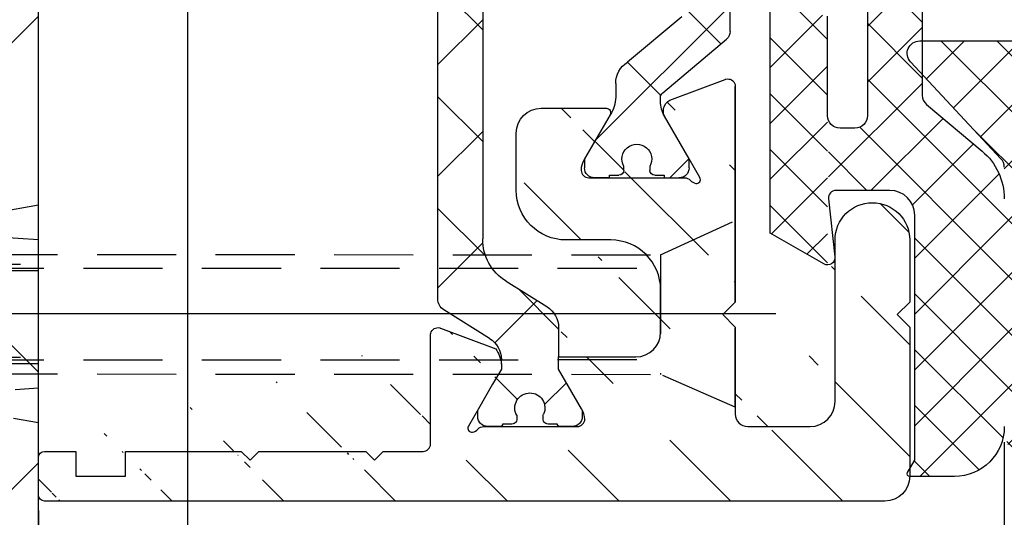
# Model space of a CAD drawing. Units: millimetres. Extents: x -1983 to 5565, y -2344 to 2456.
# Drawn here: x -1606 to -1566, y -952 to -931 of the extents above; entities that cross this region are included whole.
import ezdxf

# ---------------------------------------------------------------- set-up
doc = ezdxf.new("R2010")
doc.units = ezdxf.units.MM
doc.linetypes.add('VERDECKT2', pattern=[4.762499999999999, 3.175, -1.5875])
for name, color, linetype in [('dimension-Bemassung', 5, 'Continuous'), ('hatching-Schraffur', 5, 'Continuous'), ('helpline-Hilfslinie', 2, 'Continuous'), ('hiddenline-hinterliegendelinie', 6, 'VERDECKT2'), ('outline-Körperkante', 7, 'Continuous'), ('phantom-fiktive Kanten', 6, 'Continuous')]:
    doc.layers.add(name, color=color, linetype=linetype)
doc.styles.add('Text_5', font='ARIAL.TTF', dxfattribs={"height": 5})
doc.dimstyles.new('Details', dxfattribs={"dimtxt": 5, "dimasz": 6, "dimexe": 1.25, "dimexo": 0.625, "dimgap": 2, "dimtad": 1, "dimdec": 1, "dimtxsty": 'Text_5', "dimcen": 2.5, "dimadec": 0, "dimazin": 0, "dimtfac": 1, "dimtdec": 1, "dimtmove": 0, "dimatfit": 3, "dimfxl": 1, "dimarcsym": 0})

# ---------------------------------------------------------------- blocks, each defined once
blk = doc.blocks.new('*D84')
at = {"layer": 'Defpoints', "color": 0}
for p in [(-1566.107943710363, -947.8567632793936), (-1604.907769101036, -950.6013189899494), (-1604.907769101036, -973.8395769741733)]:
    blk.add_point(p, dxfattribs=at)
at = {"layer": 'dimension-Bemassung', "color": 0, "lineweight": -2}
for p, q in [((-1566.107943710363, -948.4817632793936), (-1566.107943710363, -975.0895769741733)), ((-1604.907769101036, -951.2263189899494), (-1604.907769101036, -975.0895769741733)), ((-1572.107943710363, -973.8395769741733), (-1598.907769101036, -973.8395769741733))]:
    blk.add_line(p, q, dxfattribs=at)
at = {"layer": 'dimension-Bemassung', "color": 0}
for points in [[(-1598.907769101036, -972.8395769741733), (-1598.907769101036, -974.8395769741733), (-1604.907769101036, -973.8395769741733)], [(-1572.107943710363, -972.8395769741733), (-1572.107943710363, -974.8395769741733), (-1566.107943710363, -973.8395769741733)]]:
    blk.add_solid(points, dxfattribs=at)
at = {"layer": 'dimension-Bemassung', "color": 0, "insert": (-1585.507856405699, -969.2850067149645), "char_height": 5, "attachment_point": 5, "style": 'Text_5'}
blk.add_mtext('39', dxfattribs=at)
blk = doc.blocks.new('*D85')
at = {"layer": 'Defpoints', "color": 0}
for p in [(-1566.107943710363, -947.8567632793936), (-1562.306762644878, -949.8477458396759), (-1562.306762644878, -962.4785343282824)]:
    blk.add_point(p, dxfattribs=at)
at = {"layer": 'dimension-Bemassung', "color": 0, "lineweight": -2}
for p, q in [((-1566.107943710363, -948.4817632793936), (-1566.107943710363, -963.7285343282824)), ((-1562.306762644878, -950.4727458396759), (-1562.306762644878, -963.7285343282824)), ((-1572.107943710363, -962.4785343282824), (-1578.107943710363, -962.4785343282824)), ((-1566.107943710363, -962.4785343282824), (-1562.306762644878, -962.4785343282824)), ((-1556.306762644878, -962.4785343282824), (-1550.306762644878, -962.4785343282824))]:
    blk.add_line(p, q, dxfattribs=at)
at = {"layer": 'dimension-Bemassung', "color": 0}
for points in [[(-1572.107943710363, -961.4785343282824), (-1572.107943710363, -963.4785343282824), (-1566.107943710363, -962.4785343282824)], [(-1556.306762644878, -961.4785343282824), (-1556.306762644878, -963.4785343282824), (-1562.306762644878, -962.4785343282824)]]:
    blk.add_solid(points, dxfattribs=at)
at = {"layer": 'dimension-Bemassung', "color": 0, "insert": (-1564.20735317762, -957.9785343282824), "char_height": 5, "attachment_point": 5, "style": 'Text_5'}
blk.add_mtext('4', dxfattribs=at)
blk = doc.blocks.new('GR_Wand_ELL_OF')
at = {"layer": 'hatching-Schraffur'}
h = blk.add_hatch(dxfattribs=at)
h.set_pattern_fill('ANSI37', color=256, scale=4, style=0)
h.set_pattern_definition([(135, (1351.631445436677, 112.1761801891853), (8.980256121069152, 8.980256121069154), []), (45.00000000000001, (1351.631445436677, 112.1761801891853), (8.980256121069154, -8.980256121069152), [])])
h.paths.add_polyline_path([(1492.983741936324, 84.15758906741758), (1493.085352361642, -126.2166486942515), (1400, -126.2166486942515), (1400, 0), (1400, 32.83228226645986), (1400, 84.19352131115318), (1400, 84.15758906741758)])
edge = h.paths.add_edge_path(flags=17)
edge.add_line((1400, 76.76441602790533), (1400, 56.91187545935122))
at = {"layer": 'outline-Körperkante'}
blk.add_line((1400, -126.2166486942515), (1400, 84.19352131115318), dxfattribs=at)
blk = doc.blocks.new('3-64-1450_Mitteldichtung')
at = {"layer": 'hatching-Schraffur'}
h = blk.add_hatch(dxfattribs=at)
h.set_pattern_fill('ANSI37', color=256, scale=0.5, style=0)
h.set_pattern_definition([(45, (0, 0), (-1.122532015133644, 1.122532015133644), []), (135, (0, 0), (-1.122532015133644, -1.122532015133644), [])])
h.paths.add_polyline_path([(7.136887960077561, 7.834797928272678), (7.136887960077559, 17.00000000000017, 0.4142135623730951), (5.136887960077559, 19.00000000000017), (3.336887960077554, 19.00000000000016, 0.5773502691896044), (3.250285419699106, 18.85000000000017), (3.536887960077657, 18.35358983848619), (3.536887960077536, 8.500000000000158, -0.4142135623730914), (2.536887960077536, 7.500000000000171), (0.3721712219860365, 7.500000000000169, -0.4142135623730955), (0.07217122198603754, 7.800000000000168), (0.07212965413708972, 4.684390121913776, -0.3074471639362564), (0.5368879600775927, 5.000000000000171), (1.136887960077559, 5.00000000000017, -0.4142135623730951), (1.636887960077558, 4.500000000000171), (1.636887960077558, 1.696420781627239e-13), (3.836887960077547, 1.696420781627239e-13), (3.836887960077546, 3.666846170922668, -0.22169466264294), (4.015494155234277, 4.049868392482158), (6.243856984293891, 5.919686820475215, 0.2216946626429424)])
h.paths.add_polyline_path([(0.03688796007753581, 10.49999828068614, 0.1328217045795823), (-0.1144421951571086, 10.45962579901775), (-2.263112039922419, 9.215619221200797), (-2.263112039922419, 1.70530256582424e-13), (-0.4631120399224642, 1.70530256582424e-13, -0.4142135623730951), (0.03688796007753581, 0.5000000000001705), (0.03688796007759265, 4.500000000000171)])
h.paths.add_polyline_path([(0.03688796007759265, -0.4999999999998295, -0.4142135623731117), (-0.4631120399224358, 1.70530256582424e-13), (-2.263112039922418, 1.70530256582424e-13), (-2.263112039922419, -9.218403731635888), (-0.1129374305960695, -10.45980762113518, 0.1315044706456565), (0.03688796007753581, -10.49999994918581)])
h.paths.add_polyline_path([(10.90256481088715, -2.34099918003108, 0.6556287290970386), (10.53688796007756, -1.499999999999829), (4.036887960077536, -1.499999999999841, -0.4142135623730951), (3.836887960077536, -1.299999999999841), (3.836887960077538, 1.70530256582424e-13), (1.636887960077559, 1.70530256582424e-13), (1.636887960077559, -4.499999999999829, -0.4142135623730951), (1.136887960077559, -4.999999999999829), (0.5368879600775358, -4.999999999999828, -0.4142135623730941), (0.03688796007753758, -4.499999999999831), (0.07231998357844649, -7.799999999999839, -0.4142135623730927), (0.3723199835784481, -7.499999999999838), (2.536887960077532, -7.499999999999829, -0.4142135623730962), (3.536887960077536, -8.49999999999983), (3.536887960077536, -17.98397459621541), (3.036887960077557, -18.84999999999983, 0.5773502691896238), (3.123490500456001, -18.99999999999983), (5.136887960077555, -18.99999999999983, 0.4142135623730955), (7.136887960077559, -16.99999999999983), (7.136887960077559, -6.576148444711038, -0.1898559321066592), (7.271211109267973, -6.235149264679789)])
at = {"layer": 'outline-Körperkante'}
for p, q in [((5.136887960077566, 19.00000000000017), (3.336887960077554, 19.00000000000017)), ((3.250285419699146, 18.85000000000016), (3.536887960077543, 18.35358983848639)), ((3.536887960077657, 18.35358983848639), (3.536887960077536, 8.50000000000017)), ((-0.114442195157096, 10.45962579901776), (-2.263112039922419, 9.215619221200797)), ((0.07401630668351822, 7.833221175189124), (0.3340272054237519, 10.1667788248112)), ((-2.263112039922419, 9.215619221200797), (-2.263112039922419, -9.218403731635888)), ((2.536887960077536, 7.500000000000171), (0.3721712219860367, 7.500000000000171)), ((4.015494155234308, 4.049868392482153), (6.243856984293927, 5.919686820475235)), ((1.136887960077559, 5.000000000000171), (0.5368879600775929, 5.000000000000171)), ((0.03688796007759287, 4.500000000000171), (0.03688796007753603, 0.5000000000001705)), ((1.636887960077559, -4.499999999999829), (1.636887960077559, 4.500000000000171)), ((3.836887960077547, -1.299999999999841), (3.836887960077547, 3.666846170922668)), ((10.53688796007756, -1.499999999999829), (4.036887960077536, -1.499999999999829)), ((7.271211109267995, -6.235149264679791), (10.90256481088716, -2.340999180031091))]:
    blk.add_line(p, q, dxfattribs=at)
for centre, radius, start, end in [((3.336887960077554, 18.90000000000016), 0.1000000000000014, 90, 209.9999999999962), ((5.136887960077559, 17.00000000000017), 2, 0, 90), ((0.03587229012117654, 10.20000000000016), 0.3000000000000021, 353.6421834296576, 120.0693781965656), ((4.636887960077559, 7.834797928272678), 2.500000000000003, 309.9999999999998, 0), ((0.5368879600775929, 4.500000000000171), 0.5, 90, 180), ((1.136887960077559, 4.500000000000171), 0.4999999999999992, 0, 90), ((10.53688796007756, -1.999999999999829), 0.500000000000001, 316.9999999999993, 90)]:
    blk.add_arc(centre, radius, start, end, dxfattribs=at)
at = {"layer": 'outline-Körperkante', "extrusion": (0, 0, -1)}
for centre, radius, start, end in [((-2.536887960077536, 8.50000000000017), 1, 180, 270), ((-0.3721712219860367, 7.800000000000168), 0.2999999999999991, 270, 6.357816570341953), ((-4.336887960077547, 3.666846170922668), 0.500000000000001, 0, 50.00000000000021), ((-7.636887960077559, -6.576148444711038), 0.4999999999999993, 0, 42.99999999999947)]:
    blk.add_arc(centre, radius, start, end, dxfattribs=at)
blk = doc.blocks.new('GR_LR32_Therm_Laufflügel_rechts_EL_OF')
blk.add_blockref('3-64-1450_Mitteldichtung', (1393.751384478148, -0.03678880368649118))
blk = doc.blocks.new('3-64-1458_Mitteldichtungsprofil')
at = {"layer": 'hatching-Schraffur'}
h = blk.add_hatch(dxfattribs=at)
h.set_pattern_fill('ANSI31', color=256, style=0)
h.set_pattern_definition([(45, (0, 0), (-2.245064030267288, 2.245064030267288), [])])
edge = h.paths.add_edge_path()
edge.add_arc((-0.9999999999999982, 18.99999986621845), 1, 0, 90)
edge.add_arc((-3.999999999999998, 15.99999986621845), 1, 0, 90)
edge.add_arc((-1.499999999999998, 9.49999986621845), 1.5, 180, 360)
edge.add_line((-6.504993871870282, 16.99999986621845), (-3.999999999999998, 16.99999986621845))
edge.add_line((1.77635683940025e-15, 12.99999986621845), (1.77635683940025e-15, 18.99999986621845))
edge.add_line((-34.75, 19.99999986621754), (-1, 19.99999986621845))
edge.add_line((-2.999999999999998, 15.99999986621845), (-2.999999999999998, 9.49999986621845))
edge.add_line((-0.4999999999999982, 12.49999986621845), (1.77635683940025e-15, 11.99999986621845))
edge.add_line((1.77635683940025e-15, 12.99999986621845), (-0.4999999999999982, 12.49999986621845))
edge.add_line((1.77635683940025e-15, 9.49999986621845), (1.77635683940025e-15, 11.99999986621845))
edge.add_line((-7.004993871870282, 3.327566142105038), (-7.004993871870282, 11.99999986621845))
edge.add_arc((-7.370378323926364, 3.326221723889039), 0.3653869254155965, 347.1111539263358, 360.2108166935511)
edge.add_arc((-7.304712372879164, 3.324363747518298), 0.2999999999997839, 254.479703865681, 344.4797038656811)
edge.add_arc((-7.304712372879164, 3.324363747518298), 0.3000000000005925, 249.4797038657335, 254.479703865681)
edge.add_line((-7.004993871870282, 11.99999986621845), (-7.004993871870282, 3.32487730567304))
edge.add_line((-7.409874121108023, 3.043399325019859), (-9.53074897988239, 3.837218364243814))
edge.add_arc((-6.504993871870282, 16.49999986621845), 0.5, 90, 180)
edge.add_line((-7.504993871870282, 12.49999986621845), (-7.004993871870282, 11.99999986621845))
edge.add_line((-7.004993871870282, 12.99999986621845), (-7.504993871870282, 12.49999986621845))
edge.add_line((-7.004993871870282, 16.49999986621845), (-7.004993871870282, 12.99999986621845))
edge.add_arc((-18.88461554794392, 13.3262216898928), 0.3653869254155965, 179.7891833064489, 192.888846073664)
edge.add_arc((-18.95028149899112, 13.32436371352205), 0.2999999999997839, 195.5202961343191, 285.5202961343188)
edge.add_arc((-18.95028149899112, 13.32436371352205), 0.3000000000005925, 285.5202961343188, 290.5202961342662)
edge.add_line((-18.84511975076227, 13.04339929102361), (-16.62613408037107, 13.87394007735723))
edge.add_arc((-34.75, 19.74999986621754), 0.25, 90, 180)
edge.add_arc((-19.54999999999973, 17.69999986621736), 0.2999999999999829, 0, 90)
edge.add_arc((-19.84999999999945, 13.799999866225), 0.2999999999997272, 270, 274.9999999999475)
edge.add_arc((-34.75, 18.24999986621754), 0.25, 180.0000000000782, 270)
edge.add_line((-19.25, 13.32756610810875), (-19.25, 17.69999986621736))
edge.add_line((-35, 18.24999986621709), (-35, 19.74999986621754))
edge.add_line((-26.14644660940667, 17.99999986621754), (-21.85355339059424, 17.99999986621754))
edge.add_line((-21.14644660940667, 17.99999986621754), (-21.5, 18.35355325681088))
edge.add_line((-31.5, 17.99999986621754), (-26.85355339059424, 17.99999986621754))
edge.add_line((-26.5, 18.35355325681088), (-26.85355339059424, 17.99999986621754))
edge.add_line((-26.14644660940667, 17.99999986621754), (-26.5, 18.35355325681088))
edge.add_line((-21.5, 18.35355325681088), (-21.85355339059424, 17.99999986621754))
edge.add_line((-33.5, 18.99999986621754), (-33.5, 17.99999986621754))
edge.add_line((-31.5, 18.99999986621754), (-33.5, 18.99999986621754))
edge.add_line((-31.5, 17.99999986621754), (-31.5, 18.99999986621754))
edge.add_line((-34.75, 17.99999986621754), (-33.5, 17.99999986621754))
edge.add_line((-19.54999999999973, 17.99999986621754), (-21.14644660940667, 17.99999986621754))
edge.add_arc((-17.71758616959463, 14.61545556330301), 1.319512364082984, 325.8084248594667, 354.9644879379912)
edge.add_line((-17.29543143354647, 16.23999983222222), (-17.72789852826429, 16.98905481287512))
edge.add_arc((-17.62084539421724, 16.85339298689168), 0.3750423804834258, 41.11282776301127, 80.95565920211908)
edge.add_arc((-17.58974853275764, 17.06741086247026), 0.1588240906369172, 79.89747765285173, 209.5610827166539)
edge.add_arc((-17.11467559288374, 17.29999983222239), 0.2999999999998977, 221.8103148955948, 269.9999999998176)
edge.add_line((-17.29543143354647, 16.23999983222222), (-16.40316648009409, 14.69455159902988))
edge.add_line((-14.1031664800939, 14.69455159902897), (-14.1031664800939, 14.19999986621827))
edge.add_line((-13.15316648009408, 16.33811081423396), (-14.1031664800939, 14.69455159902897))
edge.add_arc((-13.8665346371486, 16.73712588601714), 0.8173782202930926, 327.1369588211574, 357.3966808993243)
edge.add_arc((-13.34999999999945, 16.69999986622373), 0.2999999999996987, 0, 90)
edge.add_line((-17.11481842441941, 16.99999986622391), (-13.36000000000013, 16.99999983222221))
edge.add_line((-11.00499387187028, 14.19999986621827), (-14.1031664800939, 14.19999986621827))
edge.add_arc((-12.00499387187028, 11.49999986621891), 2, 270, 360)
edge.add_arc((-11.00499387187028, 13.19999986621827), 1, 0, 90)
edge.add_line((-12.00499387187028, 9.499999866218905), (-13.80499387187001, 9.499999866218905))
edge.add_line((-10.00499387187028, 13.19999986621827), (-10.00499387187028, 11.49999986621891))
edge.add_arc((-13.80499387187001, 7.499999866218905), 2, 90, 180)
edge.add_arc((-14.80499387187001, 5.199999866219178), 1, 180, 270)
edge.add_line((-12.17971450713878, 4.199999866219178), (-14.80499387187001, 4.199999866219178))
edge.add_line((-15.80499387187001, 7.499999866218905), (-15.80499387187001, 5.199999866219178))
edge.add_arc((-12.19066374954858, 4.37703251458448), 0.1773709234812208, 273.5391623811692, 389.3427278629753)
edge.add_line((-12.03604879241257, 4.463950058995309), (-13.06145162670706, 6.23999986621846))
edge.add_arc((-11.82630054019829, 6.91971245375044), 1.409825311218808, 193.8741493287391, 208.8243072710571)
edge.add_arc((-12.89499387187015, 6.699999866218723), 0.2999999999998977, 90, 180)
edge.add_line((-13.19499387186988, 6.699999866218723), (-13.19499387187005, 6.581650370708805))
edge.add_line((-9.042207467368824, 6.999999866218451), (-12.89499387187015, 6.999999866218451))
edge.add_line((-8.430201200252993, 6.986947515622504), (-9.850682111248426, 4.52660240659689))
edge.add_line((-8.86145162670701, 6.23999986621846), (-8.428984531989187, 6.989054846871371))
edge.add_arc((-8.53603766603624, 6.853393020887927), 0.3750423804834258, 99.04434079788125, 138.8871722369888)
edge.add_arc((-8.567134527495842, 7.067410896466503), 0.1588240906369172, 330.4389172833456, 460.1025223471482)
edge.add_arc((-9.042207467369733, 7.299999866218633), 0.2999999999998977, 270.0000000001824, 318.1896851044051)
edge.add_arc((-9.395275925025578, 4.319019626600748), 0.500485169611415, 155.4956014075308, 254.2950595598368)
at = {"layer": 'hatching-Schraffur', "linetype": 'Continuous'}
h = blk.add_hatch(dxfattribs=at)
h.set_pattern_fill('ANSI37', color=5, angle=-90.00000000000001)
h.set_pattern_definition([(315, (0, 0), (2.245064030267289, 2.245064030267288), []), (44.99999999999999, (0, 0), (-2.245064030267288, 2.245064030267289), [])])
edge = h.paths.add_edge_path()
edge.add_arc((-18.45316648009454, 11.87885611426998), 0.4999999999997222, 121.9999999999264, 179.9999999999212)
edge.add_line((-18.95316648009427, 11.87885611427067), (-18.95316648009427, 9.396715129347871))
edge.add_line((-18.95316648009427, 9.396715129347871), (-18.95316648009427, 1.752735593621452))
edge.add_line((-18.95316648009427, 1.752735593621452), (-18.95316648009336, -11.60170185610835))
edge.add_arc((-17.95316648009337, -11.60170185610805), 0.9999999999999893, 180.000000000017, 237.9999999999954)
edge.add_line((-18.48308574432664, -12.44974995226443), (-16.87324721586081, -13.45568871022665))
edge.add_arc((-17.40316648009406, -14.30373680638302), 0.9999999999999789, 3.922195901395753e-12, 57.99999999999568, ccw=False)
edge.add_line((-16.40316648009409, -14.30373680638295), (-16.40316648009409, -14.69455186659395))
edge.add_line((-16.40316648009409, -14.69455186659395), (-17.32637156085091, -16.29358997227025))
edge.add_arc((-17.15316648009378, -16.39358997227195), 0.2000000000010617, 149.999999999611, 179.9999999996255)
edge.add_line((-17.35316648009484, -16.39358997227065), (-17.35316648009482, -16.60000013378395))
edge.add_arc((-16.95316648009382, -16.60000013378345), 0.4000000000010004, 180.0000000000723, 270.0000000000662)
edge.add_line((-16.95316648009336, -17.00000013378445), (-16.45316648009427, -17.00000013378445))
edge.add_arc((-16.45316648009477, -16.90000013378456), 0.09999999999989129, 270.000000000287, 360.0000000002341)
edge.add_line((-16.35316648009488, -16.90000013378415), (-15.97816648009391, -16.90000013378415))
edge.add_arc((-15.97816648009425, -16.70000013378465), 0.1999999999994984, 270.0000000000957, 376.2313005963647)
edge.add_arc((-15.9781664800947, -16.58819386524638), 0.1999999999997916, 343.7686994038144, 371.0991597962554)
edge.add_arc((-15.26207642341706, -16.25006629334042), 0.600000000000374, 89.99999999904247, 209.9587753989254, ccw=False)
edge.add_arc((-15.25316648008579, -16.25000013374784), 0.5999999999636927, 90.00000000082781, 90.85086818755099, ccw=False)
edge.add_arc((-15.253166480094, -16.25000013378433), 0.6000000000001791, -25.007833234659984, 90.00000000004331, ccw=False)
edge.add_arc((-14.52816648009374, -16.58819386524645), 0.2000000000002308, 154.9921667651673, 196.2313005961256)
edge.add_arc((-14.52816648009399, -16.70000013378415), 0.2000000000000243, 163.7686994038221, 269.99999999997)
edge.add_line((-14.52816648009409, -16.90000013378418), (-14.15316648009409, -16.90000013378505))
edge.add_arc((-14.0531664800937, -16.90000013378505), 0.1000000000003904, 180, 269.9999999999837)
edge.add_line((-14.05316648009373, -17.00000013378544), (-13.55316648009464, -17.00000013378545))
edge.add_arc((-13.55316648009464, -16.60000013378485), 0.4000000000006025, 270, 360)
edge.add_line((-13.15316648009404, -16.60000013378485), (-13.15316648009409, -16.39358997227065))
edge.add_arc((-13.35316648009351, -16.39358997227245), 0.1999999999994184, 5.170309690202127e-10, 30.00000000051983)
edge.add_line((-13.17996139933803, -16.29358997227117), (-14.10316648009391, -14.69455186659395))
edge.add_line((-14.10316648009391, -14.69455186659395), (-14.10316648009391, -13.02882598804125))
edge.add_arc((-15.10316648009358, -13.02882598804125), 0.9999999999996678, 0, 58.00000000000538)
edge.add_line((-14.57324721586063, -12.18077789188505), (-16.21300500855975, -11.15614350267275))
edge.add_arc((-15.15316648009427, -9.460047310359531), 1.999999999999814, 180.0000000000263, 238.0000000000282, ccw=False)
edge.add_line((-17.15316648009409, -9.460047310360448), (-17.15316648009409, 9.46004704279552))
edge.add_arc((-15.15316648009474, 9.46004704279546), 1.999999999999348, 121.99999999999511, 179.9999999999983, ccw=False)
edge.add_line((-16.21300500856066, 11.15614323510785), (-14.57324721586062, 12.18077762432007))
edge.add_arc((-15.10316648009441, 13.02882572047673), 1.00000000000051, 302.0000000000215, 360.0000000000234)
edge.add_line((-14.1031664800939, 13.02882572047714), (-14.1031664800939, 14.69455159902897))
edge.add_line((-14.1031664800939, 14.69455159902897), (-13.17996139933799, 16.29358970470618))
edge.add_arc((-13.3531664800935, 16.39358970470741), 0.1999999999994128, 329.9999999994969, 359.9999999994922)
edge.add_line((-13.15316648009408, 16.39358970470563), (-13.15316648009408, 16.59999986621985))
edge.add_arc((-13.55316648009417, 16.59999986621939), 0.4000000000000892, 6.51377598763583e-11, 90.0000000000659)
edge.add_line((-13.55316648009463, 16.99999986621948), (-14.05316648009372, 16.99999986621948))
edge.add_arc((-14.05316648009416, 16.89999986621956), 0.09999999999992326, 89.99999999974759, 179.9999999997313)
edge.add_line((-14.15316648009409, 16.89999986622003), (-14.52816648009409, 16.89999986622003))
edge.add_arc((-14.52816648009415, 16.69999986622011), 0.199999999999914, 89.99999999998167, 196.2313005962147)
edge.add_arc((-14.52816648009369, 16.58819359768239), 0.2000000000002794, 163.7686994039006, 205.0078332348319)
edge.add_arc((-15.25316648009343, 16.24999986621986), 0.599999999999829, -89.999999999924, 25.007833234716884, ccw=False)
edge.add_arc((-15.26207642341691, 16.24993370666415), 0.6000000000000567, 150.0487819498297, 270.8508681877897, ccw=False)
edge.add_arc((-15.97816648009528, 16.58819359768088), 0.200000000000513, 348.8421872404088, 376.2313005962579)
edge.add_arc((-15.97816648009434, 16.69999986621951), 0.1999999999996044, 343.7686994036673, 449.9999999998758)
edge.add_line((-15.9781664800939, 16.89999986621912), (-16.35316648009481, 16.89999986621912))
edge.add_arc((-16.45316648009475, 16.89999986621955), 0.09999999999994102, 359.9999999997557, 449.9999999997171)
edge.add_line((-16.45316648009426, 16.99999986621949), (-16.95316648009335, 16.99999986621948))
edge.add_arc((-16.95316648009426, 16.59999986621894), 0.4000000000005457, 89.99999999986973, 179.9999999998697)
edge.add_line((-17.35316648009481, 16.59999986621985), (-17.35316648009481, 16.39358970470563))
edge.add_arc((-17.15316648009551, 16.39358970470738), 0.199999999999303, 180.0000000004997, 210.0000000005118)
edge.add_line((-17.3263715608509, 16.29358970470618), (-16.75316648009446, 15.30076938167873))
edge.add_line((-16.75316648009446, 15.30076938167873), (-16.40316648009409, 14.69455159902988))
edge.add_line((-16.40316648009409, 14.69455159902988), (-16.40316648009409, 14.30373653881874))
edge.add_arc((-17.40316648009484, 14.30373653881847), 1.00000000000075, -57.99999999997118, 1.5688783605583012e-11, ccw=False)
edge.add_line((-16.87324721586081, 13.45568844266167), (-18.71812611221046, 12.3028801623483))
h = blk.add_hatch(dxfattribs=at)
h.set_pattern_fill('ANSI37', color=5, angle=-90.00000000000001)
h.set_pattern_definition([(315, (-11.01459562025953, 6.924583408157019), (2.245064030267289, 2.245064030267288), []), (44.99999999999999, (-11.01459562025953, 6.924583408157019), (-2.245064030267288, 2.245064030267289), [])])
edge = h.paths.add_edge_path()
edge.add_line((-10.43645162670706, -6.700000133781623), (-10.43645162670706, -6.540473884747223))
edge.add_arc((-10.96145162670703, -6.250000133781723), 0.5999999999999529, 331.0449756281438, 568.9550243718562)
edge.add_line((-11.48645162670701, -6.540473884747223), (-11.48645162670701, -6.700000133781623))
edge.add_arc((-11.68645162670703, -6.700000133781602), 0.2000000000000242, 269.9999999999939, 359.9999999999939, ccw=False)
edge.add_line((-11.68645162670706, -6.900000133781626), (-12.06145162670707, -6.900000133781626))
edge.add_line((-12.06145162670707, -6.900000133781626), (-12.06145162670707, -7.000000133781521))
edge.add_line((-12.06145162670707, -7.000000133781521), (-12.66145162670719, -7.000000133781521))
edge.add_arc((-12.66145162670714, -6.600000133781587), 0.3999999999999337, 179.9999999999775, 269.99999999999187, ccw=False)
edge.add_line((-13.06145162670707, -6.60000013378143), (-13.06145162670707, -6.24000013378153))
edge.add_line((-13.06145162670707, -6.24000013378153), (-11.97222114216575, -4.353397593403225))
edge.add_arc((-13.01145162670732, -3.753397593403029), 1.200000000000308, 329.9999999999977, 359.9999999999999)
edge.add_line((-11.81145162670701, -3.753397593403031), (-11.81145162670706, -3.201108689111033))
edge.add_arc((-10.81145162670682, -3.201108689111064), 1.000000000000234, 121.9999999999975, 179.9999999999982, ccw=False)
edge.add_line((-11.34137089094011, -2.353060592954415), (-9.151242687426391, -0.4771533947619933))
edge.add_arc((-9.411451626706999, -0.173358549647124), 0.3999999999998828, 310.5809962742701, 360.0000000000035)
edge.add_line((-9.011451626707116, -0.1733585496470997), (-9.011451626707101, -1.337815493940298e-07))
edge.add_line((-9.011451626707101, -1.337815493940298e-07), (-9.011451626707101, 0.224036675709959))
edge.add_arc((-9.41145162670697, 0.2240366757099465), 0.3999999999998689, 1.785086314971984e-12, 50.19327986433438)
edge.add_line((-9.155371704347461, 0.5313200520325889), (-11.34137089094011, 2.353060325391544))
edge.add_arc((-10.81145162670701, 3.201108421548088), 1.000000000000048, 180.0000000000088, 238.0000000000084, ccw=False)
edge.add_line((-11.81145162670706, 3.201108421547934), (-11.81145162670706, 3.753397325839961))
edge.add_arc((-13.01145162670733, 3.753397325839986), 1.200000000000269, 359.9999999999989, 389.9999999999987)
edge.add_line((-11.97222114216575, 4.353397325840097), (-13.06145162670706, 6.23999986621846))
edge.add_line((-13.06145162670706, 6.23999986621846), (-13.06145162670706, 6.59999986621836))
edge.add_arc((-12.66145162670709, 6.599999866218488), 0.3999999999999631, 90.00000000001421, 180.0000000000183, ccw=False)
edge.add_line((-12.66145162670719, 6.999999866218451), (-12.06145162670706, 6.999999866218451))
edge.add_line((-12.06145162670706, 6.999999866218451), (-12.06145162670706, 6.899999866218542))
edge.add_line((-12.06145162670706, 6.899999866218542), (-11.68645162670706, 6.899999866218542))
edge.add_arc((-11.68645162670706, 6.699999866218496), 0.2000000000000455, 0, 90, ccw=False)
edge.add_line((-11.48645162670701, 6.699999866218496), (-11.48645162670701, 6.540473617183926))
edge.add_arc((-10.96145162670697, 6.249999866218495), 0.5999999999999737, 151.0449756281525, 388.9550243718722)
edge.add_line((-10.43645162670706, 6.540473617184153), (-10.43645162670706, 6.699999866218496))
edge.add_arc((-10.23645162670698, 6.699999866218468), 0.2000000000000739, 90.00000000000807, 179.9999999999918, ccw=False)
edge.add_line((-10.23645162670701, 6.899999866218542), (-9.86145162670701, 6.899999866218542))
edge.add_line((-9.86145162670701, 6.899999866218542), (-9.86145162670701, 6.999999866218451))
edge.add_line((-9.86145162670701, 6.999999866218451), (-9.261451626707101, 6.999999866218451))
edge.add_arc((-9.261451626707101, 6.59999986621836), 0.4000000000000909, 0, 90, ccw=False)
edge.add_line((-8.86145162670701, 6.59999986621836), (-8.86145162670701, 6.23999986621846))
edge.add_line((-8.86145162670701, 6.23999986621846), (-9.850682111248405, 4.526602406596927))
edge.add_arc((-8.811451626707232, 3.926602406596923), 1.19999999999987, 149.9999999999962, 179.9999999999961)
edge.add_line((-10.0114516267071, 3.926602406597004), (-10.0114516267071, 3.755417473000668))
edge.add_arc((-9.811451626707095, 3.75541747300058), 0.2000000000000064, 179.9999999999749, 237.9999999999782)
edge.add_line((-9.917435479553804, 3.58580785376933), (-7.353216004101258, 1.41811823724982))
edge.add_arc((-7.611451626707026, 1.112644239637099), 0.4000000000001071, 2.0179413695586845e-11, 49.79014471916372, ccw=False)
edge.add_line((-7.21145162670692, 1.112644239637239), (-7.211451626707161, -1.337815493940298e-07))
edge.add_line((-7.211451626707161, -1.337815493940298e-07), (-7.21145162670692, -1.112644507200324))
edge.add_arc((-7.611451626707027, -1.112644507200183), 0.4000000000001078, 310.2098552808364, 359.9999999999798, ccw=False)
edge.add_line((-7.353216004101258, -1.418118504812904), (-9.917435479553804, -3.585808121332429))
edge.add_arc((-9.811451626706896, -3.755417740563822), 0.2000000000002334, 122.0000000000484, 180.0000000000287)
edge.add_line((-10.01145162670713, -3.755417740563923), (-10.0114516267071, -3.926602674159833))
edge.add_arc((-8.811451626706825, -3.926602674159951), 1.200000000000276, 179.9999999999944, 209.9999999999973)
edge.add_line((-9.85068211124842, -4.52660267416004), (-8.86145162670701, -6.24000013378153))
edge.add_line((-8.86145162670701, -6.24000013378153), (-8.86145162670701, -6.60000013378143))
edge.add_arc((-9.261451626707101, -6.60000013378143), 0.4000000000000909, -90, 0, ccw=False)
edge.add_line((-9.261451626707101, -7.000000133781521), (-9.86145162670701, -7.000000133781521))
edge.add_line((-9.86145162670701, -7.000000133781521), (-9.86145162670701, -6.900000133781626))
edge.add_line((-9.86145162670701, -6.900000133781626), (-10.23645162670701, -6.900000133781626))
edge.add_arc((-10.23645162670697, -6.700000133781538), 0.2000000000000881, 180.0000000000244, 269.9999999999878, ccw=False)
at = {"layer": 'outline-Körperkante'}
for p, q in [((-16.45316648009426, 16.99999986621949), (-16.95316648009335, 16.99999986621948)), ((-15.9781664800939, 16.89999986621912), (-16.35316648009481, 16.89999986621912)), ((-14.15316648009409, 16.89999986622003), (-14.52816648009409, 16.89999986622003)), ((-13.55316648009463, 16.99999986621948), (-14.05316648009372, 16.99999986621948)), ((-17.35316648009481, 16.59999986621985), (-17.35316648009481, 16.39358970470563)), ((-13.15316648009408, 16.39358970470563), (-13.15316648009408, 16.59999986621985)), ((-16.40316648009409, 14.49963778046647), (-16.40316648009409, 14.30373653881874)), ((-14.1031664800939, 13.02882572047714), (-14.10316648009391, 14.19999986621827)), ((-16.87324721586081, 13.45568844266167), (-18.71812611221046, 12.3028801623483)), ((-18.71812611221046, 12.3028801623483), (-18.71812611221046, 12.3028801623483)), ((-18.95316648009427, 11.87885611427067), (-18.95316648009336, -11.60170185610835)), ((-16.21300500856066, 11.15614323510785), (-14.57324721586062, 12.18077762432007)), ((-7.004993871870282, 11.99999986621845), (-7.004993871870282, 3.324877305673041)), ((-17.15316648009409, -9.460047310360448), (-17.15316648009409, 9.460047042795521)), ((-12.10499387186928, 6.999999866218451), (-12.70532101897073, 6.999999866218451)), ((-12.70499387186942, 7.000000000000005), (-12.10499387186928, 7.000000000000005))]:
    blk.add_line(p, q, dxfattribs=at)
at = {"layer": 'outline-Körperkante', "color": 7, "linetype": 'Continuous'}
for p, q in [((-12.06145162670706, 6.999999866218451), (-12.06145162670706, 6.899999866218542)), ((-12.06145162670706, 6.899999866218542), (-11.68645162670706, 6.899999866218542)), ((-10.23645162670701, 6.899999866218542), (-9.86145162670701, 6.899999866218542)), ((-9.86145162670701, 6.899999866218542), (-9.86145162670701, 6.999999866218451)), ((-13.06145162670706, 6.23999986621846), (-13.06145162670706, 6.59999986621836)), ((-11.48645162670701, 6.699999866218496), (-11.48645162670701, 6.540473617183926)), ((-10.43645162670706, 6.540473617184153), (-10.43645162670706, 6.699999866218496)), ((-8.86145162670701, 6.59999986621836), (-8.86145162670701, 6.23999986621846)), ((-11.81145162670706, 3.201108421547934), (-11.81145162670706, 3.753397325839961)), ((-10.0114516267071, 3.926602406597004), (-10.0114516267071, 3.755417473000668)), ((-9.917435479553804, 3.58580785376933), (-7.353216004101258, 1.41811823724982)), ((-9.155371704347461, 0.5313200520325889), (-11.34137089094011, 2.353060325391544)), ((-7.21145162670692, 1.112644239637239), (-7.211451626707161, -1.337815493940298e-07))]:
    blk.add_line(p, q, dxfattribs=at)
at = {"layer": 'outline-Körperkante'}
blk.add_lwpolyline([(-17.32637156085183, 16.29358970470778), (-17.72789852826427, 16.98905481287508, -0.6350086682461593), (-17.56188918838351, 17.22377245845074, -0.1756199672339384), (-17.33828239063429, 17.09999983222318, 0.2134217652833948), (-17.1146755928847, 16.99999983222249), (-13.34999999999945, 16.99999986622343, -0.414213562373095), (-13.04999999999975, 16.69999986622373, -0.1328055634073122), (-13.17996139933705, 16.2935897047078), (-14.1031664800939, 14.69455159902897), (-14.10316648009391, 14.19999986621827), (-11.00499387187028, 14.19999986621827, -0.414213562373095), (-10.00499387187028, 13.19999986621827), (-10.00499387187028, 11.49999986621891, -0.414213562373095), (-12.00499387187028, 9.499999866218905), (-13.80499387187001, 9.499999866218905, 0.414213562373095), (-15.80499387187001, 7.499999866218905), (-15.80499387187001, 5.199999866219178, 0.414213562373095), (-14.80499387187001, 4.199999866219178), (-12.17971450713878, 4.199999866219178, 0.5531891224654064), (-12.03604879241257, 4.463950058995309), (-13.06145162670706, 6.23999986621846, -0.0653250546525412), (-13.19499387187005, 6.581650370708805), (-13.19499387186988, 6.699999866218723, -0.414213562373095), (-12.89499387187015, 6.999999866218621), (-9.042207467368778, 6.999999866218735, 0.2134217652833944), (-8.81860066961919, 7.099999866219417, -0.1756199672339373), (-8.594993871869972, 7.223772492446983, -0.6350086682461621), (-8.428984531989215, 6.989054846871321), (-8.86145162670701, 6.23999986621846), (-9.850682111248405, 4.526602406596927, 0.4599457459933137), (-9.53074897988239, 3.837218364243819), (-7.409874121107824, 3.043399325019919, 0.02182007762192041), (-7.384986285978148, 3.035303029198345, 0.414213562373095), (-7.015651654559211, 3.244089834419314, 0.07287441144859957), (-7.004993871870282, 3.327566142105038), (-7.004993871870282, 11.99999986621845), (-7.504993871870282, 12.49999986621845), (-7.004993871870282, 12.99999986621845), (-7.004993871870282, 16.49999986621845, -0.414213562373095), (-6.504993871870282, 16.99999986621845), (-3.999999999999998, 16.99999986621845, -0.414213562373095), (-2.999999999999998, 15.99999986621845), (-2.999999999999998, 9.49999986621845, 0.9999999999999999), (1.77635683940025e-15, 9.49999986621845), (1.77635683940025e-15, 11.99999986621845), (-0.4999999999999982, 12.49999986621845), (1.77635683940025e-15, 12.99999986621845), (1.77635683940025e-15, 18.99999986621845, 0.414213562373095), (-0.9999999999999982, 19.99999986621845), (-34.75, 19.99999986621754, 0.414213562373095), (-35, 19.74999986621754), (-35, 18.2499998662172, 0.4142135623726955), (-34.75, 17.99999986621754), (-33.5, 17.99999986621754), (-33.5, 18.99999986621754), (-31.5, 18.99999986621754), (-31.5, 17.99999986621754), (-26.85355339059424, 17.99999986621754), (-26.5, 18.35355325681088), (-26.14644660940667, 17.99999986621754), (-21.85355339059424, 17.99999986621754), (-21.5, 18.35355325681088), (-21.14644660940667, 17.99999986621754), (-19.54999999999973, 17.99999986621734, -0.414213562373095), (-19.25, 17.69999986621736), (-19.25, 13.32756610810875, 0.05722038896637958), (-19.2407964169307, 13.24471835356543, 0.412291534072064), (-18.87000758589192, 13.03530299520132, 0.02182007762191975), (-18.84511975076227, 13.04339929102361), (-16.62613408037107, 13.87394007735723, 0.1279081022026389), (-16.40316648009409, 14.49963778046647), (-16.40316648009409, 14.69455159902988), (-16.75316648009446, 15.30076938167873)], format="xyb", close=True, dxfattribs=at)
for centre, radius, start, end in [((-16.95316648009426, 16.59999986621894), 0.4000000000005457, 89.99999999986973, 179.9999999998697), ((-16.45316648009475, 16.89999986621955), 0.09999999999994102, 359.9999999997557, 89.99999999971705), ((-15.97816648009434, 16.69999986621951), 0.1999999999996044, 343.7686994036673, 89.99999999987583), ((-15.97816648009528, 16.58819359768088), 0.200000000000513, 348.8421872404088, 16.23130059625797), ((-14.52816648009415, 16.69999986622011), 0.199999999999914, 89.99999999998167, 196.2313005962147), ((-14.52816648009369, 16.58819359768239), 0.2000000000002794, 163.7686994039006, 205.0078332348319), ((-14.05316648009416, 16.89999986621956), 0.09999999999992326, 89.99999999974759, 179.9999999997313), ((-13.55316648009417, 16.59999986621939), 0.4000000000000892, 6.51377598763583e-11, 90.0000000000659), ((-17.15316648009551, 16.39358970470738), 0.199999999999303, 180.0000000004997, 210.0000000005117), ((-15.26207642341691, 16.24993370666415), 0.6000000000000567, 150.0487819498297, 270.8508681877897), ((-15.25316648009343, 16.24999986621986), 0.599999999999829, 270.000000000076, 25.00783323471689), ((-13.3531664800935, 16.39358970470741), 0.1999999999994128, 329.9999999994969, 359.9999999994922), ((-17.40316648009484, 14.30373653881847), 1.00000000000075, 302.0000000000288, 1.567377347024046e-11), ((-15.10316648009441, 13.02882572047673), 1.00000000000051, 302.0000000000215, 2.340888245555955e-11), ((-18.45316648009454, 11.87885611426998), 0.4999999999997222, 121.9999999999264, 179.9999999999212), ((-15.15316648009474, 9.46004704279546), 1.999999999999348, 121.9999999999951, 179.9999999999983)]:
    blk.add_arc(centre, radius, start, end, dxfattribs=at)
at = {"layer": 'outline-Körperkante', "color": 7, "linetype": 'Continuous'}
for centre, radius, start, end in [((-12.66145162670709, 6.599999866218488), 0.3999999999999631, 90.00000000001424, 180.0000000000183), ((-11.68645162670706, 6.699999866218496), 0.2000000000000455, 0, 90), ((-10.23645162670698, 6.699999866218468), 0.2000000000000739, 90.00000000000813, 179.9999999999919), ((-9.261451626707101, 6.59999986621836), 0.4000000000000909, 0, 90), ((-10.96145162670697, 6.249999866218495), 0.5999999999999737, 151.0449756281525, 28.95502437187228), ((-13.07362536197098, 3.745211998308188), 1.262200276333712, 0.3715638615638861, 34.7106728738985), ((-8.811451626707232, 3.926602406596923), 1.19999999999987, 149.9999999999962, 179.9999999999961), ((-9.811451626707095, 3.75541747300058), 0.2000000000000064, 179.9999999999749, 237.9999999999782), ((-10.81145162670701, 3.201108421548088), 1.000000000000048, 180.0000000000088, 238.0000000000084), ((-7.611451626707026, 1.112644239637099), 0.4000000000001071, 2.01647166804733e-11, 49.79014471916366)]:
    blk.add_arc(centre, radius, start, end, dxfattribs=at)
blk = doc.blocks.new('Senkschraube_ST_4.8x50_LR32_THERM')
at = {"layer": 'helpline-Hilfslinie'}
blk.add_line((0, 4.630384908318717), (0, -49.03063318912405), dxfattribs=at)
at = {"layer": 'hiddenline-hinterliegendelinie'}
for p, q in [((-3.75, 3), (-2.431445850992532, 0)), ((-3.75, 3), (3.75, 3)), ((2.376111845518324, 0), (3.75, 3)), ((-2.399999999999977, -46.4500000000003), (-2.431445850992532, 0)), ((2.376111845518324, 0), (-2.431445850992532, 0)), ((-1.85000000000025, -47.00000000000003), (-1.838707837114896, 0)), ((1.85000000000025, -47.00000000000003), (1.837304786496645, 0)), ((2.399999999999977, -46.4500000000003), (2.376111845518324, 0))]:
    blk.add_line(p, q, dxfattribs=at)
blk = doc.blocks.new('Kunststoffdübel_M5')
at = {"layer": 'hiddenline-hinterliegendelinie'}
for p, q in [((2.501999999999953, 19.33090909090936), (-2.501999999999953, 19.33090909090936)), ((-1.939912499999991, 13.72649061622315), (-2.400000000000091, 13.26640311622316)), ((-2.400000000000091, 13.72649061622315), (-2.400000000000091, 13.26640311622316)), ((-2.400000000000091, 13.72649061622315), (2.400000000000091, 13.72649061622315)), ((1.939912499999991, 13.72649061622315), (2.400000000000091, 13.26640311622316)), ((2.400000000000091, 13.72649061622315), (2.400000000000091, 13.26640311622316)), ((-2.978973962476175, 0), (-3.359999999999673, 5.686698437113932)), ((3.360000000000127, 5.686698437113932), (2.978973962476175, 0))]:
    blk.add_line(p, q, dxfattribs=at)
for points in [[(-3.360000000000127, 6.047999999999945), (-2.351999999999862, 8.399999999999977), (-2.351999999999862, 15.12000000000018), (-2.889599999999973, 15.12000000000018), (-2.48420142204759, 12.12329714636337), (-2.48420142204759, 9.09929714636337), (-3.570768800355836, 6.557968357085429), (-3.772368800355707, 6.557968357085429), (-3.772368800355707, 14.39315276794451), (-3.772368800355707, 14.43786527959321), (-3.360000000000127, 15.64309535127268), (-3.359999999999673, 17.80864905431264), (-3.360000000000127, 31.58399999999995), (-0.5039999999999054, 33.60000000000002), (-0.3360000000002401, 33.60000000000002), (-0.3360000000002401, 27.95501351035671, 1), (0.3359999999997854, 27.95501351035671), (0.3360000000002401, 33.60000000000002), (0.5039999999999054, 33.60000000000002), (3.360000000000127, 31.58399999999995), (3.360000000000127, 17.80864905431264), (3.360000000000127, 15.64309535127268), (3.772368800355707, 14.43786527959321), (3.772368800355707, 14.39315276794451), (3.772368800355707, 6.557968357085429), (3.570768800355836, 6.557968357085429), (2.48420142204759, 9.09929714636337), (2.48420142204759, 12.12329714636337), (2.889599999999973, 15.12000000000018), (2.351999999999862, 15.12000000000018), (2.351999999999862, 8.399999999999977), (3.360000000000127, 6.047999999999945)], [(1.735886981237854, 0), (-1.735886981237854, 0), (-1.735886981237854, 3.897600000000068, 1), (-2.004686981238137, 3.897600000000068), (-2.004686981238137, 0), (-4.367999999999938, 0), (-3.359999999999673, 5.686698437113932)], [(3.360000000000127, 5.686698437113932), (4.367999999999938, 0), (2.004686981238137, 0), (2.004686981238137, 3.897600000000068, 1), (1.735886981238309, 3.897600000000068), (1.735886981237854, 0)]]:
    blk.add_lwpolyline(points, format="xyb", dxfattribs=at)
for points in [[(-3.360000000000127, 31.58399999999995), (-0.3360000000002401, 31.58399999999995)], [(3.360000000000127, 31.58399999999995), (0.3359999999997854, 31.58399999999995)], [(-3.359999999999673, 27.35040000000015), (3.360000000000127, 27.35040000000015)], [(-3.359999999999673, 26.67839999999995), (-0.1490711715014186, 26.67839999999995)], [(0.7618508955883954, 26.67839999999995), (3.360000000000127, 26.67839999999995)], [(-3.359999999999673, 21.3024000000002), (-0.3748365801166074, 21.3024000000002)], [(0.7895164474894045, 21.3024000000002), (3.360000000000127, 21.3024000000002)], [(-3.359999999999673, 20.63040000000001), (-0.7791294230360108, 20.63040000000001)], [(0.3882199499676062, 20.63040000000001), (3.360000000000127, 20.63040000000001)], [(-3.360000000000127, 15.64309535127239), (-3.360000000000127, 17.80864905431264)], [(-3.227770308879826, 15.39563427505755), (-3.360000000000127, 15.64309535127268)], [(3.227770308879826, 15.39563427505755), (3.360000000000127, 15.64309535127268)], [(-3.227770308879826, 15.39563427505755), (-2.568157825273374, 12.12437883079326), (-2.568157825273374, 9.103743763307307), (-3.570768800355836, 6.724974085411418)], [(-3.570768800355836, 6.557968357085429), (-3.570768800355836, 14.39315276794423), (-3.227770308879826, 15.39563427505755)], [(-2.889599999999973, 15.12000000000018), (-3.227770308879826, 15.39563427505755)], [(-3.054492735143413, 15.25439999999998), (-0.7724020829800793, 15.25439999999998)], [(0.3968973652322347, 15.25439999999998), (3.054492735143413, 15.25439999999998)], [(3.227770308879826, 15.39563427505755), (2.568157825273374, 12.12437883079326), (2.568157825273374, 9.103743763307307), (3.570768800355836, 6.724974085411418)], [(2.889599999999973, 15.12000000000018), (3.227770308879826, 15.39563427505755)], [(3.570768800355836, 6.557968357085429), (3.570768800355836, 14.39315276794423), (3.227770308879826, 15.39563427505755)], [(-3.772368800355707, 14.43786527959321), (-3.570768800355836, 14.39315276794423)], [(-2.351999999999862, 14.58240000000006), (-0.3663130220811581, 14.58240000000006)], [(0.7961388158582849, 14.58240000000006), (2.351999999999862, 14.58240000000006)], [(3.772368800355707, 14.43786527959321), (3.570768800355836, 14.39315276794423)], [(-2.568157825273374, 12.12437883079326), (-2.48420142204759, 12.12329714636337)], [(2.568157825273374, 12.12437883079326), (2.48420142204759, 12.12329714636337)], [(-2.568157825273374, 9.103743763307307), (-2.48420142204759, 9.09929714636337)], [(-0.1358668823568223, 9.208550279019335), (-2.351999999999862, 9.208550279019335)], [(2.351999999999862, 9.208550279019335), (0.7561497215415329, 9.208550279019335)], [(2.568157825273374, 9.103743763307307), (2.48420142204759, 9.09929714636337)], [(-0.3070016633528212, 8.536550279019423), (-2.351999999999862, 8.536550279019423)], [(2.351999999999862, 8.536550279019423), (0.3070016633528212, 8.536550279019423)], [(-3.360000000000127, 6.047999999999945), (-3.359999999999673, 5.686698437113932)], [(3.360000000000127, 6.047999999999945), (3.360000000000127, 5.686698437113932)]]:
    blk.add_lwpolyline(points, dxfattribs=at)
for points in [[(0.7517881450630739, 26.69753266730697, -0.2776108208472702), (0.4167835528000978, 20.67289046888601, 0.307765843416291), (0.4167835528000978, 15.22492070819897, -0.2771806356793742), (0.7561497215388044, 9.208550279019619, -0.9999999999999829), (-0.1358668823540938, 9.677986513645578, 0.277180635679377), (-0.4167835528000978, 14.65814925473603, -0.3077658434162909), (-0.4167835528005526, 21.23966192234866, 0.2776108208472525), (-0.1394772585626924, 26.22667177457777, -1.000000000000008)], [(-0.3359999999997854, 8.399999999999977), (-0.3359999999997854, 6.426832328244927, 1), (0.3360000000002401, 6.426832328244927), (0.3360000000002401, 8.399999999999977, 1)]]:
    blk.add_lwpolyline(points, format="xyb", close=True, dxfattribs=at)
blk = doc.blocks.new('GR_WD2201_LR32_THERM_EL_OF_Sturz')
at = {"layer": 'phantom-fiktive Kanten', "color": 1}
blk.add_line((-5.993434290386176, -144.7696491954715), (-5.993434290386176, 45.23035080452848), dxfattribs=at)
for name, p in [('GR_Wand_ELL_OF', (-1399.993434290386, 45.23035080452848)), ('GR_LR32_Therm_Laufflügel_rechts_EL_OF', (-1439.681532119286, -1.726247271686795))]:
    blk.add_blockref(name, p)
for name, p, rotation in [('3-64-1458_Mitteldichtungsprofil', (-34.99343429038628, -1.766609359429097), 180), ('3-64-1450_Mitteldichtung', (-31.65637172098235, -1.772053515090647), 180), ('Kunststoffdübel_M5', (0.006565709613710169, -14.23894222291042), 270), ('Senkschraube_ST_4.8x50_LR32_THERM', (-24.98844041851599, -14.23894222291042), 90)]:
    blk.add_blockref(name, p, dxfattribs=dict(rotation=rotation))

msp = doc.modelspace()

# ---------------------------------------------------------------- block references
at = {"layer": 'helpline-Hilfslinie', "xscale": -1}
msp.add_blockref('GR_WD2201_LR32_THERM_EL_OF_Sturz', (-1604.901203391422, -929.0847097643027), dxfattribs=at)

# ---------------------------------------------------------------- dimensions: what is measured, and where the dimension line sits
at = {"layer": 'dimension-Bemassung'}
dim = msp.add_linear_dim(base=(-1604.907769101036, -973.8395769741733), p1=(-1566.107943710363, -947.8567632793936), p2=(-1604.907769101036, -950.6013189899494), angle=180, dimstyle='Details', override={"dimdec": 0}, dxfattribs=at)
dim.commit()
dim.dimension.update_dxf_attribs({"geometry": '*D84', "text_midpoint": (-1585.507856405699, -969.2850067149645)})
dim = msp.add_linear_dim(base=(-1562.306762644878, -962.4785343282824), p1=(-1566.107943710363, -947.8567632793936), p2=(-1562.306762644878, -949.8477458396759), angle=180, dimstyle='Details', override={"dimdec": 0}, dxfattribs=at)
dim.commit()
dim.dimension.update_dxf_attribs({"geometry": '*D85', "text_midpoint": (-1564.20735317762, -962.4785343282824), "dimtype": 160})

doc.saveas('drawing.dxf')
